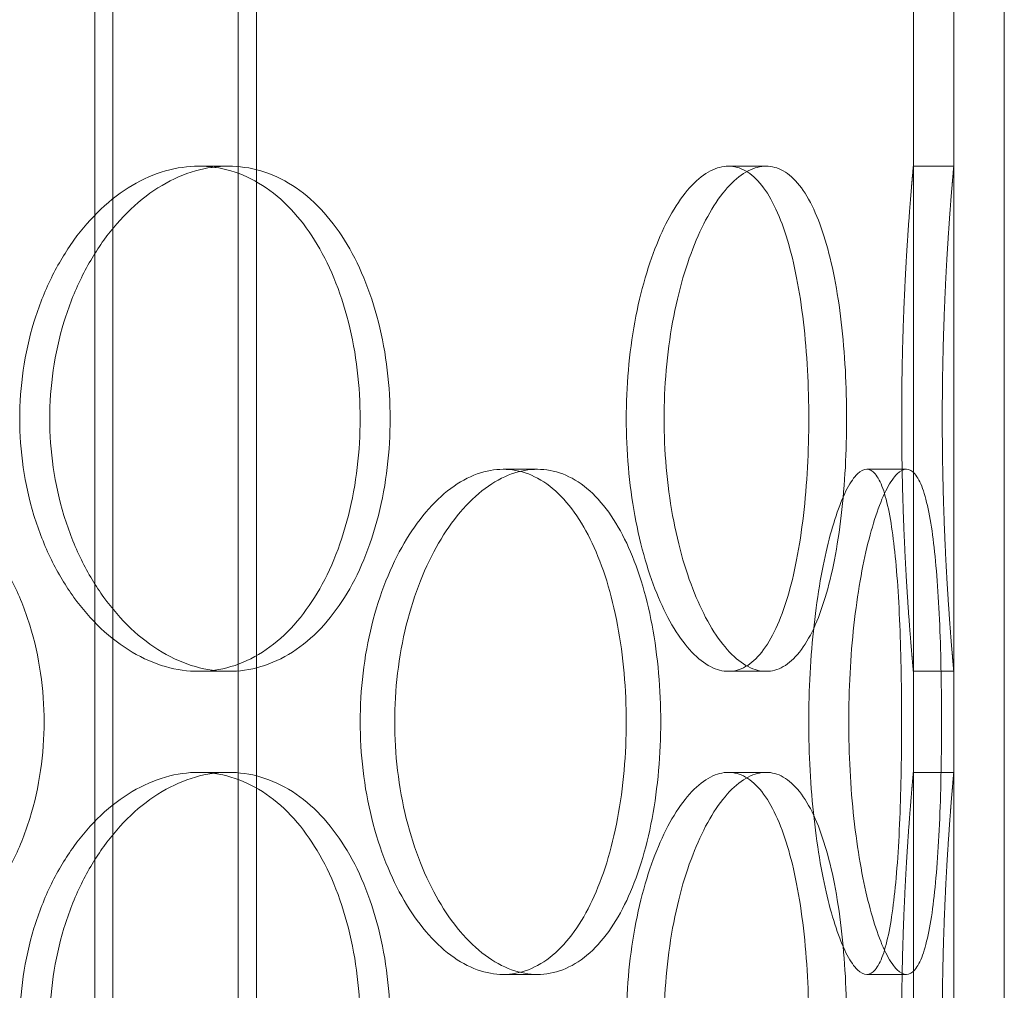
# Model space of a CAD drawing. Units: millimetres. Extents: x 47837 to 94576, y 200394 to 219357.
# Drawn here: x 56782 to 56879, y 215115 to 215211 of the extents above; entities that cross this region are included whole.
import ezdxf

# ---------------------------------------------------------------- set-up
doc = ezdxf.new("R2010")
doc.units = ezdxf.units.MM
doc.linetypes.add('DASHED', pattern=[0])
doc.layers.add('Skrytá (ISO)', color=1, linetype='DASHED', lineweight=18)

# ---------------------------------------------------------------- blocks, each defined once
blk = doc.blocks.new('ACO Oleopator G FST NS40_4000')
at = {"layer": 'Skrytá (ISO)', "ltscale": 13.13244438171387}
for p, q in [((314923.4234848116, 171165.5380299843), (314923.4234848116, 172455.5380299843)), ((314939.4234848116, 171165.5380299843), (314939.4234848116, 172455.5380299843))]:
    blk.add_line(p, q, dxfattribs=at)
at = {"layer": 'Skrytá (ISO)', "ltscale": 13.11208343505859}
for p, q in [((314925.2234848116, 171165.5380299843), (314925.2234848116, 172453.5380299843)), ((314937.6234848116, 171165.5380299843), (314937.6234848116, 172453.5380299843))]:
    blk.add_line(p, q, dxfattribs=at)
at = {"layer": 'Skrytá (ISO)', "ltscale": 13.18797302246094}
for p, q in [((315008.4234848116, 171181.5380299843), (315008.4234848116, 171931.5380299843)), ((315013.4234848116, 171181.5380299843), (315013.4234848116, 171931.5380299843))]:
    blk.add_line(p, q, dxfattribs=at)
at = {"layer": 'Skrytá (ISO)', "ltscale": 5.330471515655518}
for p, q in [((315004.4234848116, 171761.5380299843), (315004.4234848116, 171831.5380299843)), ((315008.4234848116, 171761.5380299843), (315008.4234848116, 171831.5380299843))]:
    blk.add_line(p, q, dxfattribs=at)
at = {"layer": 'Skrytá (ISO)', "ltscale": 0.3045040965080261}
for p, q in [((314933.6949013784, 171761.5380299843), (314936.6509370473, 171761.5380299843)), ((314986.1234589802, 171761.5380299843), (314989.8533478978, 171761.5380299843)), ((315004.4234848116, 171761.5380299843), (315008.4234848116, 171761.5380299843)), ((314967.2331971372, 171731.5380299843), (314963.8323285943, 171731.5380299843)), ((315003.7410872247, 171731.5380299843), (314999.8091948259, 171731.5380299843)), ((314933.6949013784, 171711.5380299843), (314936.6509370473, 171711.5380299843)), ((314986.1234589802, 171711.5380299843), (314989.8533478978, 171711.5380299843)), ((315004.4234848116, 171711.5380299843), (315008.4234848116, 171711.5380299843)), ((314933.6949013784, 171701.5380299843), (314936.6509370473, 171701.5380299843)), ((314986.1234589802, 171701.5380299843), (314989.8533478978, 171701.5380299843)), ((315004.4234848116, 171701.5380299843), (315008.4234848116, 171701.5380299843)), ((314967.2331971372, 171681.5380299843), (314963.8323285943, 171681.5380299843)), ((315003.7410872247, 171681.5380299843), (314999.8091948259, 171681.5380299843))]:
    blk.add_line(p, q, dxfattribs=at)
at = {"layer": 'Skrytá (ISO)', "ltscale": 0.7614102363586426}
for p, q in [((315004.4234848116, 171701.5380299843), (315004.4234848116, 171711.5380299843)), ((315008.4234848116, 171701.5380299843), (315008.4234848116, 171711.5380299843))]:
    blk.add_line(p, q, dxfattribs=at)
at = {"layer": 'Skrytá (ISO)', "ltscale": 5.983913898468018}
for points in [[(315004.4234848116, 171761.5380299843), (315004.4234848116, 171761.5380299842), (315004.4094710914, 171761.3876606211), (315004.3521487163, 171760.7545596267), (315004.3088769806, 171760.2719665031), (315004.2000663927, 171758.996017076), (315004.1345391776, 171758.2016450935), (315003.993843793, 171756.3662024403), (315003.918818396, 171755.3250152028), (315003.773785218, 171753.1063810943), (315003.6986975729, 171751.8529995435), (315003.5577752658, 171749.1234397361), (315003.492084957, 171747.6473325217), (315003.3829452941, 171744.5678566219), (315003.3395102476, 171742.9620184264), (315003.2819605431, 171739.7323631575), (315003.2678844199, 171738.1085182463), (315003.2678844199, 171734.9675417223), (315003.2819605431, 171733.3436968111), (315003.3395102476, 171730.1140415422), (315003.3829452941, 171728.5082033466), (315003.492084957, 171725.4287274469), (315003.5577752658, 171723.9526202325), (315003.6986975729, 171721.223060425), (315003.773785218, 171719.9696788743), (315003.918818396, 171717.7510447658), (315003.993843793, 171716.7098575282), (315004.1345391776, 171714.8744148751), (315004.2000663927, 171714.0800428926), (315004.3088769806, 171712.8040934654), (315004.3521487163, 171712.3215003418), (315004.4094710914, 171711.6883993473), (315004.4234848116, 171711.5380299843), (315004.4234848116, 171711.5380299843)], [(315004.4234848116, 171701.5380299843), (315004.4234848116, 171701.5380299842), (315004.4094710914, 171701.3876606211), (315004.3521487163, 171700.7545596267), (315004.3088769806, 171700.2719665031), (315004.2000663927, 171698.996017076), (315004.1345391776, 171698.2016450935), (315003.993843793, 171696.3662024403), (315003.918818396, 171695.3250152028), (315003.773785218, 171693.1063810943), (315003.6986975729, 171691.8529995435), (315003.5577752658, 171689.1234397361), (315003.492084957, 171687.6473325217), (315003.3829452941, 171684.5678566219), (315003.3395102476, 171682.9620184264), (315003.2819605431, 171679.7323631575), (315003.2678844199, 171678.1085182463), (315003.2678844199, 171674.9675417223), (315003.2819605431, 171673.3436968111), (315003.3395102476, 171670.1140415422), (315003.3829452941, 171668.5082033466), (315003.492084957, 171665.4287274469), (315003.5577752658, 171663.9526202325), (315003.6986975729, 171661.223060425), (315003.773785218, 171659.9696788743), (315003.918818396, 171657.7510447658), (315003.993843793, 171656.7098575282), (315004.1345391776, 171654.8744148751), (315004.2000663927, 171654.0800428926), (315004.3088769806, 171652.8040934654), (315004.3521487163, 171652.3215003418), (315004.4094710914, 171651.6883993473), (315004.4234848116, 171651.5380299843), (315004.4234848116, 171651.5380299843)]]:
    blk.add_open_spline(points, degree=3, knots=[3.769167189473579, 3.769167189473579, 3.769167189682316, 3.769167189682316, 4.240312508248843, 4.240312508248843, 4.711457827024106, 4.711457827024106, 5.182603145799369, 5.182603145799369, 5.653748464574633, 5.653748464574633, 6.124894943167765, 6.124894943167765, 6.596041421760896, 6.596041421760896, 7.067187900354027, 7.067187900354027, 7.538334378947159, 7.538334378947159, 8.00948085754029, 8.00948085754029, 8.480627336133422, 8.480627336133422, 8.951773814726554, 8.951773814726554, 9.422920293319685, 9.422920293319685, 9.894065612094948, 9.894065612094948, 10.36521093087021, 10.36521093087021, 10.83635624964548, 10.83635624964548, 11.30750156842074, 11.30750156842074, 11.30750156842661, 11.30750156842661], dxfattribs=at)
at = {"layer": 'Skrytá (ISO)', "ltscale": 5.983820915222168}
for points, knots in [([(315008.4234848116, 171711.5380299843), (315008.4234848116, 171711.5380299844), (315008.4096753826, 171711.6883940274), (315008.3531881677, 171712.3214821317), (315008.310546765, 171712.804067779), (315008.2033213519, 171714.0800091221), (315008.1387488456, 171714.8743805026), (315008.0001043406, 171716.7098327001), (315007.9261730678, 171717.7510300218), (315007.7832563921, 171719.9696934622), (315007.7092655589, 171721.2230908662), (315007.5704039244, 171723.9526774225), (315007.5056753621, 171725.4287953635), (315007.3981350802, 171728.5082790361), (315007.3553374199, 171730.1141137877), (315007.2986326975, 171733.3437451815), (315007.2847635642, 171734.967569622), (315007.2847635642, 171738.1084903466), (315007.2986326975, 171739.732314787), (315007.3553374199, 171742.9619461809), (315007.3981350802, 171744.5677809325), (315007.5056753621, 171747.6472646051), (315007.5704039244, 171749.123382546), (315007.7092655589, 171751.8529691023), (315007.7832563921, 171753.1063665063), (315007.9261730678, 171755.3250299468), (315008.0001043406, 171756.3662272685), (315008.1387488456, 171758.2016794659), (315008.2033213519, 171758.9960508465), (315008.310546765, 171760.2719921896), (315008.3531881677, 171760.7545778369), (315008.4096753826, 171761.3876659413), (315008.4234848116, 171761.5380299843), (315008.4234848116, 171761.5380299843)], [3.76910049536896, 3.76910049536896, 3.769100495578456, 3.769100495578456, 4.240237510528122, 4.240237510528122, 4.711374525687283, 4.711374525687283, 5.182511540846445, 5.182511540846445, 5.653648556005606, 5.653648556005606, 6.124786664688685, 6.124786664688685, 6.595924773371763, 6.595924773371763, 7.067062882054842, 7.067062882054842, 7.53820099073792, 7.53820099073792, 8.009339099420998, 8.009339099420998, 8.480477208104077, 8.480477208104077, 8.951615316787155, 8.951615316787155, 9.422753425470232, 9.422753425470232, 9.893890440629391, 9.893890440629391, 10.36502745578855, 10.36502745578855, 10.83616447094771, 10.83616447094771, 11.30730148610688, 11.30730148610688, 11.30730148611275, 11.30730148611275]), ([(314899.1480098159, 171731.5380299843), (314900.4012613309, 171731.5380299843), (314901.6887780797, 171731.3876659413), (314904.2320387749, 171730.7545778369), (314905.487826806, 171730.2719921896), (314907.8806930931, 171728.9960508465), (314909.0197485936, 171728.2016794659), (314911.1144543324, 171726.3662272685), (314912.0701325607, 171725.3250299468), (314913.7545376688, 171723.1063665063), (314914.5408418506, 171721.8529691023), (314915.9218805592, 171719.123382546), (314916.5167938989, 171717.6472646051), (314917.4702083664, 171714.5677809325), (314917.8295285981, 171712.9619461809), (314918.3005720338, 171709.732314787), (314918.412207633, 171708.1084903466), (314918.412207633, 171704.967569622), (314918.3005720338, 171703.3437451815), (314917.8295285981, 171700.1141137877), (314917.4702083664, 171698.5082790361), (314916.5167938989, 171695.4287953635), (314915.9218805592, 171693.9526774225), (314914.5408418506, 171691.2230908662), (314913.7545376688, 171689.9696934622), (314912.0701325607, 171687.7510300218), (314911.1144543324, 171686.7098327001), (314909.0197485936, 171684.8743805026), (314907.8806930931, 171684.0800091221), (314905.487826806, 171682.804067779), (314904.2320387749, 171682.3214821317), (314901.6887780797, 171681.6883940273), (314900.4012613309, 171681.5380299843), (314899.1480098159, 171681.5380299843)], [3.769100495368962, 3.769100495368962, 3.769100495368962, 3.769100495368962, 4.240237510528123, 4.240237510528123, 4.711374525687285, 4.711374525687285, 5.182511540846447, 5.182511540846447, 5.653648556005608, 5.653648556005608, 6.124786664688686, 6.124786664688686, 6.595924773371763, 6.595924773371763, 7.067062882054842, 7.067062882054842, 7.538200990737919, 7.538200990737919, 8.009339099420997, 8.009339099420997, 8.480477208104075, 8.480477208104075, 8.951615316787151, 8.951615316787151, 9.42275342547023, 9.42275342547023, 9.893890440629391, 9.893890440629391, 10.36502745578855, 10.36502745578855, 10.83616447094771, 10.83616447094771, 11.30730148610688, 11.30730148610688, 11.30730148610688, 11.30730148610688]), ([(314967.2331971372, 171681.5380299843), (314966.4064582109, 171681.5380299843), (314965.5398845035, 171681.6883940273), (314963.7916760297, 171682.3214821317), (314962.9100575793, 171682.804067779), (314961.1977514578, 171684.0800091221), (314960.3657738018, 171684.8743805026), (314958.8109533013, 171686.7098327001), (314958.0882675848, 171687.7510300218), (314956.7987815845, 171689.9696934622), (314956.1877534064, 171691.2230908662), (314955.1034504114, 171693.9526774225), (314954.6302351162, 171695.4287953635), (314953.8671067607, 171698.5082790361), (314953.5766709007, 171700.1141137877), (314953.1951813359, 171703.3437451815), (314953.1042327479, 171704.967569622), (314953.1042327479, 171706.5380299843), (314953.1042327479, 171708.1084903466), (314953.1951813359, 171709.732314787), (314953.5766709007, 171712.9619461809), (314953.8671067607, 171714.5677809325), (314954.6302351162, 171717.6472646051), (314955.1034504114, 171719.123382546), (314956.1877534064, 171721.8529691023), (314956.7987815845, 171723.1063665063), (314958.0882675848, 171725.3250299468), (314958.8109533013, 171726.3662272685), (314960.3657738018, 171728.2016794659), (314961.1977514578, 171728.9960508465), (314962.9100575793, 171730.2719921896), (314963.7916760297, 171730.7545778369), (314965.5398845035, 171731.3876659413), (314966.4064582109, 171731.5380299843), (314967.2331971372, 171731.5380299843)], [11.30730148610688, 11.30730148610688, 11.30730148610688, 11.30730148610688, 11.77843850126605, 11.77843850126605, 12.24957551642521, 12.24957551642521, 12.72071253158437, 12.72071253158437, 13.19184954674353, 13.19184954674353, 13.66298765542661, 13.66298765542661, 14.13412576410969, 14.13412576410969, 14.60526387279277, 14.60526387279277, 15.07640198147585, 15.07640198147585, 15.07640198147585, 15.54754009015893, 15.54754009015893, 16.018678198842, 16.018678198842, 16.48981630752508, 16.48981630752508, 16.96095441620816, 16.96095441620816, 17.43209143136732, 17.43209143136732, 17.90322844652648, 17.90322844652648, 18.37436546168565, 18.37436546168565, 18.84550247684481, 18.84550247684481, 18.84550247684481, 18.84550247684481]), ([(314967.2331971372, 171731.5380299843), (314968.0599360636, 171731.5380299843), (314968.9030277447, 171731.3876659413), (314970.5551834223, 171730.7545778369), (314971.3642929702, 171730.2719921896), (314972.8942693245, 171728.9960508465), (314973.6164456778, 171728.2016794659), (314974.9355103103, 171726.3662272685), (314975.5324807569, 171725.3250299468), (314976.5789463439, 171723.1063665063), (314977.0641579734, 171721.8529691023), (314977.9123358862, 171719.123382546), (314978.2754845158, 171717.6472646051), (314978.8557476902, 171714.5677809325), (314979.073408942, 171712.9619461809), (314979.3584758535, 171709.732314787), (314979.4258408918, 171708.1084903466), (314979.4258408918, 171704.967569622), (314979.3584758535, 171703.3437451815), (314979.073408942, 171700.1141137877), (314978.8557476902, 171698.5082790361), (314978.2754845158, 171695.4287953635), (314977.9123358862, 171693.9526774225), (314977.0641579734, 171691.2230908662), (314976.5789463439, 171689.9696934622), (314975.5324807569, 171687.7510300218), (314974.9355103103, 171686.7098327001), (314973.6164456778, 171684.8743805026), (314972.8942693245, 171684.0800091221), (314971.3642929702, 171682.804067779), (314970.5551834223, 171682.3214821317), (314968.9030277447, 171681.6883940273), (314968.0599360636, 171681.5380299843), (314967.2331971372, 171681.5380299843)], [3.769100495368964, 3.769100495368964, 3.769100495368964, 3.769100495368964, 4.240237510528127, 4.240237510528127, 4.711374525687289, 4.711374525687289, 5.18251154084645, 5.18251154084645, 5.653648556005612, 5.653648556005612, 6.12478666468869, 6.12478666468869, 6.595924773371768, 6.595924773371768, 7.067062882054845, 7.067062882054845, 7.538200990737923, 7.538200990737923, 8.009339099421002, 8.009339099421002, 8.480477208104078, 8.480477208104078, 8.951615316787155, 8.951615316787155, 9.422753425470233, 9.422753425470233, 9.893890440629395, 9.893890440629395, 10.36502745578856, 10.36502745578856, 10.83616447094772, 10.83616447094772, 11.30730148610688, 11.30730148610688, 11.30730148610688, 11.30730148610688]), ([(315003.7410872247, 171681.5380299843), (315003.4525165602, 171681.5380299843), (315003.1405655556, 171681.6883940273), (315002.4915968492, 171682.3214821317), (315002.1546098089, 171682.804067779), (315001.4833557784, 171684.0800091221), (315001.1486464173, 171684.8743805026), (315000.5108022412, 171686.7098327001), (315000.2078188382, 171687.7510300218), (314999.6596572532, 171689.9696934622), (314999.3956066978, 171691.2230908662), (314998.9218462054, 171693.9526774225), (314998.7122546497, 171695.4287953635), (314998.3720921167, 171698.5082790361), (314998.2413483054, 171700.1141137877), (314998.0692793507, 171703.3437451815), (314998.028016925, 171704.967569622), (314998.028016925, 171706.5380299843), (314998.028016925, 171708.1084903466), (314998.0692793507, 171709.732314787), (314998.2413483054, 171712.9619461809), (314998.3720921167, 171714.5677809325), (314998.7122546497, 171717.6472646051), (314998.9218462054, 171719.123382546), (314999.3956066978, 171721.8529691023), (314999.6596572532, 171723.1063665063), (315000.2078188382, 171725.3250299468), (315000.5108022412, 171726.3662272685), (315001.1486464173, 171728.2016794659), (315001.4833557784, 171728.9960508465), (315002.1546098089, 171730.2719921896), (315002.4915968492, 171730.7545778369), (315003.1405655556, 171731.3876659413), (315003.4525165602, 171731.5380299843), (315003.7410872247, 171731.5380299843)], [11.30730148610688, 11.30730148610688, 11.30730148610688, 11.30730148610688, 11.77843850126605, 11.77843850126605, 12.24957551642521, 12.24957551642521, 12.72071253158437, 12.72071253158437, 13.19184954674353, 13.19184954674353, 13.66298765542661, 13.66298765542661, 14.13412576410969, 14.13412576410969, 14.60526387279277, 14.60526387279277, 15.07640198147585, 15.07640198147585, 15.07640198147585, 15.54754009015892, 15.54754009015892, 16.018678198842, 16.018678198842, 16.48981630752508, 16.48981630752508, 16.96095441620816, 16.96095441620816, 17.43209143136732, 17.43209143136732, 17.90322844652648, 17.90322844652648, 18.37436546168565, 18.37436546168565, 18.84550247684481, 18.84550247684481, 18.84550247684481, 18.84550247684481]), ([(315003.7410872247, 171731.5380299843), (315004.0296578892, 171731.5380299843), (315004.3144602993, 171731.3876659413), (315004.8523781802, 171730.7545778369), (315005.105534517, 171730.2719921896), (315005.565989154, 171728.9960508465), (315005.7737524417, 171728.2016794659), (315006.1390289802, 171726.3662272685), (315006.2966674784, 171725.3250299468), (315006.5638625681, 171723.1063665063), (315006.682451126, 171721.8529691023), (315006.8832171161, 171719.123382546), (315006.9655558007, 171717.6472646051), (315007.0942999251, 171714.5677809325), (315007.1409058389, 171712.9619461809), (315007.2014963601, 171709.732314787), (315007.2154928158, 171708.1084903466), (315007.2154928158, 171704.967569622), (315007.2014963601, 171703.3437451815), (315007.1409058389, 171700.1141137877), (315007.0942999251, 171698.5082790361), (315006.9655558007, 171695.4287953635), (315006.8832171161, 171693.9526774225), (315006.682451126, 171691.2230908662), (315006.5638625681, 171689.9696934622), (315006.2966674784, 171687.7510300218), (315006.1390289802, 171686.7098327001), (315005.7737524417, 171684.8743805026), (315005.565989154, 171684.0800091221), (315005.105534517, 171682.804067779), (315004.8523781802, 171682.3214821317), (315004.3144602993, 171681.6883940273), (315004.0296578892, 171681.5380299843), (315003.7410872247, 171681.5380299843)], [3.769100495368961, 3.769100495368961, 3.769100495368961, 3.769100495368961, 4.240237510528123, 4.240237510528123, 4.711374525687285, 4.711374525687285, 5.182511540846447, 5.182511540846447, 5.653648556005609, 5.653648556005609, 6.124786664688687, 6.124786664688687, 6.595924773371765, 6.595924773371765, 7.067062882054843, 7.067062882054843, 7.538200990737922, 7.538200990737922, 8.009339099420998, 8.009339099420998, 8.480477208104077, 8.480477208104077, 8.951615316787155, 8.951615316787155, 9.422753425470233, 9.422753425470233, 9.893890440629395, 9.893890440629395, 10.36502745578856, 10.36502745578856, 10.83616447094772, 10.83616447094772, 11.30730148610688, 11.30730148610688, 11.30730148610688, 11.30730148610688]), ([(315008.4234848116, 171651.5380299843), (315008.4234848116, 171651.5380299844), (315008.4096753826, 171651.6883940274), (315008.3531881677, 171652.3214821317), (315008.310546765, 171652.804067779), (315008.2033213519, 171654.0800091221), (315008.1387488456, 171654.8743805026), (315008.0001043406, 171656.7098327001), (315007.9261730678, 171657.7510300218), (315007.7832563921, 171659.9696934622), (315007.7092655589, 171661.2230908662), (315007.5704039244, 171663.9526774225), (315007.5056753621, 171665.4287953635), (315007.3981350802, 171668.5082790361), (315007.3553374199, 171670.1141137877), (315007.2986326975, 171673.3437451815), (315007.2847635642, 171674.967569622), (315007.2847635642, 171678.1084903466), (315007.2986326975, 171679.732314787), (315007.3553374199, 171682.9619461809), (315007.3981350802, 171684.5677809325), (315007.5056753621, 171687.6472646051), (315007.5704039244, 171689.123382546), (315007.7092655589, 171691.8529691023), (315007.7832563921, 171693.1063665063), (315007.9261730678, 171695.3250299468), (315008.0001043406, 171696.3662272685), (315008.1387488456, 171698.2016794659), (315008.2033213519, 171698.9960508465), (315008.310546765, 171700.2719921896), (315008.3531881677, 171700.7545778369), (315008.4096753826, 171701.3876659413), (315008.4234848116, 171701.5380299843), (315008.4234848116, 171701.5380299843)], [3.76910049536896, 3.76910049536896, 3.769100495578457, 3.769100495578457, 4.240237510528122, 4.240237510528122, 4.711374525687283, 4.711374525687283, 5.182511540846445, 5.182511540846445, 5.653648556005606, 5.653648556005606, 6.124786664688685, 6.124786664688685, 6.595924773371763, 6.595924773371763, 7.067062882054842, 7.067062882054842, 7.53820099073792, 7.53820099073792, 8.009339099420998, 8.009339099420998, 8.480477208104077, 8.480477208104077, 8.951615316787155, 8.951615316787155, 9.422753425470233, 9.422753425470233, 9.893890440629395, 9.893890440629395, 10.36502745578856, 10.36502745578856, 10.83616447094772, 10.83616447094772, 11.30730148610688, 11.30730148610688, 11.30730148611275, 11.30730148611275])]:
    blk.add_open_spline(points, degree=3, knots=knots, dxfattribs=at)
at = {"layer": 'Skrytá (ISO)', "ltscale": 15.19939517974854}
for points, knots in [([(314949.6832934754, 171736.5380299843), (314949.6832934754, 171738.1085182463), (314949.5923922031, 171739.7323631575), (314949.2084041614, 171742.9620184264), (314948.9153822321, 171744.5678566219), (314948.1364369245, 171747.6473325217), (314947.6498186302, 171749.1234397361), (314946.5174325886, 171751.8529995435), (314945.8714795239, 171753.1063810943), (314944.483976202, 171755.3250152028), (314943.6950237968, 171756.3662024403), (314941.9601058303, 171758.2016450935), (314941.0140826099, 171758.996017076), (314939.0198624078, 171760.2719665031), (314937.969993137, 171760.7545596267), (314935.8365498781, 171761.3876606213), (314934.7529298743, 171761.5380299843), (314932.6368728824, 171761.5380299843), (314931.5325403503, 171761.3876606213), (314929.3143735987, 171760.7545596267), (314928.2005479308, 171760.2719665031), (314926.0455037393, 171758.996017076), (314925.0026301263, 171758.2016450935), (314923.059761872, 171756.3662024403), (314922.1599205921, 171755.3250152028), (314920.5580556465, 171753.1063810943), (314919.8011217032, 171751.8529995435), (314918.4604499785, 171749.1234397361), (314917.8767402362, 171747.6473325217), (314916.9364845605, 171744.5678566219), (314916.5792648577, 171742.9620184264), (314916.1102173264, 171739.7323631575), (314915.9985112931, 171738.1085182463), (314915.9985112931, 171734.9675417223), (314916.1102173264, 171733.3436968111), (314916.5792648577, 171730.1140415422), (314916.9364845605, 171728.5082033466), (314917.8767402362, 171725.4287274469), (314918.4604499785, 171723.9526202325), (314919.8011217032, 171721.223060425), (314920.5580556465, 171719.9696788743), (314922.1599205921, 171717.7510447658), (314923.059761872, 171716.7098575282), (314925.0026301263, 171714.8744148751), (314926.0455037393, 171714.0800428926), (314928.2005479308, 171712.8040934654), (314929.3143735987, 171712.3215003418), (314931.5325403503, 171711.6883993473), (314932.6368728824, 171711.5380299843), (314934.7529298743, 171711.5380299843), (314935.8365498781, 171711.6883993473), (314937.969993137, 171712.3215003418), (314939.0198624078, 171712.8040934654), (314941.0140826099, 171714.0800428926), (314941.9601058303, 171714.8744148751), (314943.6950237968, 171716.7098575282), (314944.483976202, 171717.7510447658), (314945.8714795239, 171719.9696788743), (314946.5174325886, 171721.223060425), (314947.6498186302, 171723.9526202325), (314948.1364369245, 171725.4287274469), (314948.9153822321, 171728.5082033466), (314949.2084041614, 171730.1140415422), (314949.5923922031, 171733.3436968111), (314949.6832934754, 171734.9675417223), (314949.6832934754, 171736.5380299843)], [0, 0, 0, 0, 0.4711464785931314, 0.4711464785931314, 0.9422929571862628, 0.9422929571862628, 1.413439435779394, 1.413439435779394, 1.884585914372526, 1.884585914372526, 2.355731233147789, 2.355731233147789, 2.826876551923053, 2.826876551923053, 3.298021870698316, 3.298021870698316, 3.769167189473579, 3.769167189473579, 4.240312508248842, 4.240312508248842, 4.711457827024105, 4.711457827024105, 5.182603145799368, 5.182603145799368, 5.653748464574631, 5.653748464574631, 6.124894943167763, 6.124894943167763, 6.596041421760894, 6.596041421760894, 7.067187900354027, 7.067187900354027, 7.538334378947158, 7.538334378947158, 8.00948085754029, 8.00948085754029, 8.480627336133422, 8.480627336133422, 8.951773814726554, 8.951773814726554, 9.422920293319685, 9.422920293319685, 9.894065612094948, 9.894065612094948, 10.36521093087021, 10.36521093087021, 10.83635624964547, 10.83635624964547, 11.30750156842074, 11.30750156842074, 11.778646887196, 11.778646887196, 12.24979220597126, 12.24979220597126, 12.72093752474653, 12.72093752474653, 13.19208284352179, 13.19208284352179, 13.66322932211492, 13.66322932211492, 14.13437580070805, 14.13437580070805, 14.60552227930118, 14.60552227930118, 15.07666875789432, 15.07666875789432, 15.07666875789432, 15.07666875789432]), ([(314994.0769353614, 171736.5380299843), (314994.0769353614, 171738.1085182463), (314994.0357410251, 171739.7323631575), (314993.8607018514, 171742.9620184264), (314993.7268711189, 171744.5678566219), (314993.3677153052, 171747.6473325217), (314993.1420099318, 171749.1234397361), (314992.6103781559, 171751.8529995435), (314992.3042749811, 171753.1063810943), (314991.63805131, 171755.3250152028), (314991.2552372241, 171756.3662024403), (314990.4004007305, 171758.2016450935), (314989.9282708496, 171758.996017076), (314988.9172972491, 171760.2719665031), (314988.3775505932, 171760.7545596267), (314987.2643158939, 171761.3876606213), (314986.6907833801, 171761.5380299843), (314985.5561345803, 171761.5380299843), (314984.9564672566, 171761.3876606213), (314983.7363295115, 171760.7545596267), (314983.1158834719, 171760.2719665031), (314981.9019841685, 171758.996017076), (314981.3076496708, 171758.2016450935), (314980.1904240993, 171756.3662024403), (314979.6676918151, 171755.3250152028), (314978.7309893222, 171753.1063810943), (314978.2848518598, 171751.8529995435), (314977.4904078083, 171749.1234397361), (314977.1421936574, 171747.6473325217), (314976.5794984341, 171744.5678566219), (314976.3646637524, 171742.9620184264), (314976.0822975761, 171739.7323631575), (314976.014852052, 171738.1085182463), (314976.014852052, 171734.9675417223), (314976.0822975761, 171733.3436968111), (314976.3646637524, 171730.1140415422), (314976.5794984341, 171728.5082033466), (314977.1421936574, 171725.4287274469), (314977.4904078083, 171723.9526202325), (314978.2848518598, 171721.223060425), (314978.7309893222, 171719.9696788743), (314979.6676918151, 171717.7510447658), (314980.1904240993, 171716.7098575282), (314981.3076496708, 171714.8744148751), (314981.9019841685, 171714.0800428926), (314983.1158834719, 171712.8040934654), (314983.7363295115, 171712.3215003418), (314984.9564672566, 171711.6883993473), (314985.5561345803, 171711.5380299843), (314986.6907833801, 171711.5380299843), (314987.2643158939, 171711.6883993473), (314988.3775505932, 171712.3215003418), (314988.9172972491, 171712.8040934654), (314989.9282708496, 171714.0800428926), (314990.4004007305, 171714.8744148751), (314991.2552372241, 171716.7098575282), (314991.63805131, 171717.7510447658), (314992.3042749811, 171719.9696788743), (314992.6103781559, 171721.223060425), (314993.1420099318, 171723.9526202325), (314993.3677153052, 171725.4287274469), (314993.7268711189, 171728.5082033466), (314993.8607018514, 171730.1140415422), (314994.0357410251, 171733.3436968111), (314994.0769353614, 171734.9675417223), (314994.0769353614, 171736.5380299843)], [0, 0, 0, 0, 0.4711464785931315, 0.4711464785931315, 0.9422929571862629, 0.9422929571862629, 1.413439435779394, 1.413439435779394, 1.884585914372526, 1.884585914372526, 2.355731233147789, 2.355731233147789, 2.826876551923053, 2.826876551923053, 3.298021870698316, 3.298021870698316, 3.769167189473579, 3.769167189473579, 4.240312508248843, 4.240312508248843, 4.711457827024106, 4.711457827024106, 5.182603145799369, 5.182603145799369, 5.653748464574633, 5.653748464574633, 6.124894943167765, 6.124894943167765, 6.596041421760896, 6.596041421760896, 7.067187900354027, 7.067187900354027, 7.538334378947159, 7.538334378947159, 8.00948085754029, 8.00948085754029, 8.480627336133422, 8.480627336133422, 8.951773814726554, 8.951773814726554, 9.422920293319685, 9.422920293319685, 9.894065612094948, 9.894065612094948, 10.36521093087021, 10.36521093087021, 10.83635624964547, 10.83635624964547, 11.30750156842074, 11.30750156842074, 11.778646887196, 11.778646887196, 12.24979220597126, 12.24979220597126, 12.72093752474653, 12.72093752474653, 13.19208284352179, 13.19208284352179, 13.66322932211492, 13.66322932211492, 14.13437580070805, 14.13437580070805, 14.60552227930119, 14.60552227930119, 15.07666875789432, 15.07666875789432, 15.07666875789432, 15.07666875789432]), ([(314949.6890132673, 171706.5380299843), (314949.6890132673, 171704.9675417223), (314949.7801406631, 171703.3436968111), (314950.1623554501, 171700.1140415422), (314950.4533371589, 171698.5082033466), (314951.217829544, 171695.4287274469), (314951.6918628077, 171693.9526202325), (314952.7779127601, 171691.223060425), (314953.3898681666, 171689.9696788743), (314954.6811382123, 171687.7510447658), (314955.4047457884, 171686.7098575282), (314956.9612959253, 171684.8744148751), (314957.794079707, 171684.0800428926), (314959.5077296004, 171682.8040934654), (314960.3898858405, 171682.3215003418), (314962.1388169648, 171681.6883993473), (314963.005575097, 171681.5380299843), (314964.6590820916, 171681.5380299843), (314965.5020108137, 171681.6883993473), (314967.1534690068, 171682.3215003418), (314967.9620445046, 171682.8040934654), (314969.4906691453, 171684.0800428926), (314970.2120282048, 171684.8744148751), (314971.5293350878, 171686.7098575282), (314972.1253669077, 171687.7510447658), (314973.1700175669, 171689.9696788743), (314973.6542913684, 171691.223060425), (314974.5007122002, 171693.9526202325), (314974.8630434115, 171695.4287274469), (314975.4419509735, 171698.5082033466), (314975.6590742407, 171700.1140415422), (314975.9434295376, 171703.3436968111), (314976.0106214113, 171704.9675417223), (314976.0106214113, 171708.1085182463), (314975.9434295376, 171709.7323631575), (314975.6590742407, 171712.9620184264), (314975.4419509735, 171714.5678566219), (314974.8630434115, 171717.6473325217), (314974.5007122002, 171719.1234397361), (314973.6542913684, 171721.8529995435), (314973.1700175669, 171723.1063810943), (314972.1253669077, 171725.3250152028), (314971.5293350878, 171726.3662024403), (314970.2120282048, 171728.2016450935), (314969.4906691453, 171728.996017076), (314967.9620445046, 171730.2719665031), (314967.1534690068, 171730.7545596267), (314965.5020108137, 171731.3876606213), (314964.6590820916, 171731.5380299843), (314963.005575097, 171731.5380299843), (314962.1388169648, 171731.3876606213), (314960.3898858405, 171730.7545596267), (314959.5077296004, 171730.2719665031), (314957.794079707, 171728.996017076), (314956.9612959253, 171728.2016450935), (314955.4047457884, 171726.3662024403), (314954.6811382123, 171725.3250152028), (314953.3898681666, 171723.1063810943), (314952.7779127601, 171721.8529995435), (314951.6918628077, 171719.1234397361), (314951.217829544, 171717.6473325217), (314950.4533371589, 171714.5678566219), (314950.1623554501, 171712.9620184264), (314949.7801406631, 171709.7323631575), (314949.6890132673, 171708.1085182463), (314949.6890132673, 171706.5380299843)], [0, 0, 0, 0, 0.4711464785931312, 0.4711464785931312, 0.9422929571862624, 0.9422929571862624, 1.413439435779394, 1.413439435779394, 1.884585914372525, 1.884585914372525, 2.355731233147789, 2.355731233147789, 2.826876551923053, 2.826876551923053, 3.298021870698316, 3.298021870698316, 3.76916718947358, 3.76916718947358, 4.240312508248844, 4.240312508248844, 4.711457827024108, 4.711457827024108, 5.182603145799372, 5.182603145799372, 5.653748464574636, 5.653748464574636, 6.124894943167767, 6.124894943167767, 6.596041421760898, 6.596041421760898, 7.067187900354029, 7.067187900354029, 7.538334378947161, 7.538334378947161, 8.009480857540293, 8.009480857540293, 8.480627336133423, 8.480627336133423, 8.951773814726556, 8.951773814726556, 9.422920293319688, 9.422920293319688, 9.894065612094952, 9.894065612094952, 10.36521093087022, 10.36521093087022, 10.83635624964548, 10.83635624964548, 11.30750156842074, 11.30750156842074, 11.77864688719601, 11.77864688719601, 12.24979220597127, 12.24979220597127, 12.72093752474654, 12.72093752474654, 13.1920828435218, 13.1920828435218, 13.66322932211493, 13.66322932211493, 14.13437580070806, 14.13437580070806, 14.60552227930119, 14.60552227930119, 15.07666875789432, 15.07666875789432, 15.07666875789432, 15.07666875789432]), ([(314994.0795327816, 171706.5380299843), (314994.0795327816, 171704.9675417223), (314994.1209996575, 171703.3436968111), (314994.2939015818, 171700.1140415422), (314994.425273299, 171698.5082033466), (314994.7670094495, 171695.4287274469), (314994.9775464722, 171693.9526202325), (314995.4533307836, 171691.223060425), (314995.7184576256, 171689.9696788743), (314996.2686942858, 171687.7510447658), (314996.5727502572, 171686.7098575282), (314997.2126054864, 171684.8744148751), (314997.5482513515, 171684.0800428926), (314998.2210621801, 171682.8040934654), (314998.5586694735, 171682.3215003418), (314999.2084635118, 171681.6883993473), (314999.5206190755, 171681.5380299843), (315000.0977705764, 171681.5380299843), (315000.3823759201, 171681.6883993473), (315000.919477253, 171682.3215003418), (315001.172014642, 171682.8040934654), (315001.6309097089, 171684.0800428926), (315001.8377325945, 171684.8744148751), (315002.2009882671, 171686.7098575282), (315002.3575483444, 171687.7510447658), (315002.6226575794, 171689.9696788743), (315002.740166151, 171691.223060425), (315002.9389047884, 171693.9526202325), (315003.0202981982, 171695.4287274469), (315003.1474716432, 171698.5082033466), (315003.1934523958, 171700.1140415422), (315003.2532146972, 171703.3436968111), (315003.2670086724, 171704.9675417223), (315003.2670086724, 171708.1085182463), (315003.2532146972, 171709.7323631575), (315003.1934523958, 171712.9620184264), (315003.1474716432, 171714.5678566219), (315003.0202981982, 171717.6473325217), (315002.9389047884, 171719.1234397361), (315002.740166151, 171721.8529995435), (315002.6226575794, 171723.1063810943), (315002.3575483444, 171725.3250152028), (315002.2009882671, 171726.3662024403), (315001.8377325945, 171728.2016450935), (315001.6309097089, 171728.996017076), (315001.172014642, 171730.2719665031), (315000.919477253, 171730.7545596267), (315000.3823759201, 171731.3876606213), (315000.0977705764, 171731.5380299843), (314999.5206190755, 171731.5380299843), (314999.2084635118, 171731.3876606213), (314998.5586694735, 171730.7545596267), (314998.2210621801, 171730.2719665031), (314997.5482513515, 171728.996017076), (314997.2126054864, 171728.2016450935), (314996.5727502572, 171726.3662024403), (314996.2686942858, 171725.3250152028), (314995.7184576256, 171723.1063810943), (314995.4533307836, 171721.8529995435), (314994.9775464722, 171719.1234397361), (314994.7670094495, 171717.6473325217), (314994.425273299, 171714.5678566219), (314994.2939015818, 171712.9620184264), (314994.1209996575, 171709.7323631575), (314994.0795327816, 171708.1085182463), (314994.0795327816, 171706.5380299843)], [0, 0, 0, 0, 0.4711464785931313, 0.4711464785931313, 0.9422929571862626, 0.9422929571862626, 1.413439435779394, 1.413439435779394, 1.884585914372525, 1.884585914372525, 2.355731233147789, 2.355731233147789, 2.826876551923053, 2.826876551923053, 3.298021870698317, 3.298021870698317, 3.769167189473581, 3.769167189473581, 4.240312508248844, 4.240312508248844, 4.711457827024107, 4.711457827024107, 5.182603145799371, 5.182603145799371, 5.653748464574634, 5.653748464574634, 6.124894943167766, 6.124894943167766, 6.596041421760897, 6.596041421760897, 7.067187900354028, 7.067187900354028, 7.53833437894716, 7.53833437894716, 8.009480857540291, 8.009480857540291, 8.480627336133423, 8.480627336133423, 8.951773814726554, 8.951773814726554, 9.422920293319686, 9.422920293319686, 9.894065612094948, 9.894065612094948, 10.36521093087021, 10.36521093087021, 10.83635624964548, 10.83635624964548, 11.30750156842074, 11.30750156842074, 11.778646887196, 11.778646887196, 12.24979220597127, 12.24979220597127, 12.72093752474654, 12.72093752474654, 13.1920828435218, 13.1920828435218, 13.66322932211493, 13.66322932211493, 14.13437580070806, 14.13437580070806, 14.60552227930119, 14.60552227930119, 15.07666875789432, 15.07666875789432, 15.07666875789432, 15.07666875789432]), ([(314949.6832934754, 171676.5380299843), (314949.6832934754, 171678.1085182463), (314949.5923922031, 171679.7323631575), (314949.2084041614, 171682.9620184264), (314948.9153822321, 171684.5678566219), (314948.1364369245, 171687.6473325217), (314947.6498186302, 171689.1234397361), (314946.5174325886, 171691.8529995435), (314945.8714795239, 171693.1063810943), (314944.483976202, 171695.3250152028), (314943.6950237968, 171696.3662024403), (314941.9601058303, 171698.2016450935), (314941.0140826099, 171698.996017076), (314939.0198624078, 171700.2719665031), (314937.969993137, 171700.7545596267), (314935.8365498781, 171701.3876606213), (314934.7529298743, 171701.5380299843), (314932.6368728824, 171701.5380299843), (314931.5325403503, 171701.3876606213), (314929.3143735987, 171700.7545596267), (314928.2005479308, 171700.2719665031), (314926.0455037393, 171698.996017076), (314925.0026301263, 171698.2016450935), (314923.059761872, 171696.3662024403), (314922.1599205921, 171695.3250152028), (314920.5580556465, 171693.1063810943), (314919.8011217032, 171691.8529995435), (314918.4604499785, 171689.1234397361), (314917.8767402362, 171687.6473325217), (314916.9364845605, 171684.5678566219), (314916.5792648577, 171682.9620184264), (314916.1102173264, 171679.7323631575), (314915.9985112931, 171678.1085182463), (314915.9985112931, 171674.9675417223), (314916.1102173264, 171673.3436968111), (314916.5792648577, 171670.1140415422), (314916.9364845605, 171668.5082033466), (314917.8767402362, 171665.4287274469), (314918.4604499785, 171663.9526202325), (314919.8011217032, 171661.223060425), (314920.5580556465, 171659.9696788743), (314922.1599205921, 171657.7510447658), (314923.059761872, 171656.7098575282), (314925.0026301263, 171654.8744148751), (314926.0455037393, 171654.0800428926), (314928.2005479308, 171652.8040934654), (314929.3143735987, 171652.3215003418), (314931.5325403503, 171651.6883993473), (314932.6368728824, 171651.5380299843), (314934.7529298743, 171651.5380299843), (314935.8365498781, 171651.6883993473), (314937.969993137, 171652.3215003418), (314939.0198624078, 171652.8040934654), (314941.0140826099, 171654.0800428926), (314941.9601058303, 171654.8744148751), (314943.6950237968, 171656.7098575282), (314944.483976202, 171657.7510447658), (314945.8714795239, 171659.9696788743), (314946.5174325886, 171661.223060425), (314947.6498186302, 171663.9526202325), (314948.1364369245, 171665.4287274469), (314948.9153822321, 171668.5082033466), (314949.2084041614, 171670.1140415422), (314949.5923922031, 171673.3436968111), (314949.6832934754, 171674.9675417223), (314949.6832934754, 171676.5380299843)], [0, 0, 0, 0, 0.4711464785931314, 0.4711464785931314, 0.9422929571862628, 0.9422929571862628, 1.413439435779394, 1.413439435779394, 1.884585914372526, 1.884585914372526, 2.355731233147789, 2.355731233147789, 2.826876551923053, 2.826876551923053, 3.298021870698316, 3.298021870698316, 3.769167189473579, 3.769167189473579, 4.240312508248842, 4.240312508248842, 4.711457827024105, 4.711457827024105, 5.182603145799368, 5.182603145799368, 5.653748464574631, 5.653748464574631, 6.124894943167763, 6.124894943167763, 6.596041421760894, 6.596041421760894, 7.067187900354027, 7.067187900354027, 7.538334378947158, 7.538334378947158, 8.00948085754029, 8.00948085754029, 8.480627336133422, 8.480627336133422, 8.951773814726554, 8.951773814726554, 9.422920293319685, 9.422920293319685, 9.894065612094948, 9.894065612094948, 10.36521093087021, 10.36521093087021, 10.83635624964547, 10.83635624964547, 11.30750156842074, 11.30750156842074, 11.778646887196, 11.778646887196, 12.24979220597126, 12.24979220597126, 12.72093752474653, 12.72093752474653, 13.19208284352179, 13.19208284352179, 13.66322932211492, 13.66322932211492, 14.13437580070805, 14.13437580070805, 14.60552227930118, 14.60552227930118, 15.07666875789432, 15.07666875789432, 15.07666875789432, 15.07666875789432]), ([(314994.0769353614, 171676.5380299843), (314994.0769353614, 171678.1085182463), (314994.0357410251, 171679.7323631575), (314993.8607018514, 171682.9620184264), (314993.7268711189, 171684.5678566219), (314993.3677153052, 171687.6473325217), (314993.1420099318, 171689.1234397361), (314992.6103781559, 171691.8529995435), (314992.3042749811, 171693.1063810943), (314991.63805131, 171695.3250152028), (314991.2552372241, 171696.3662024403), (314990.4004007305, 171698.2016450935), (314989.9282708496, 171698.996017076), (314988.9172972491, 171700.2719665031), (314988.3775505932, 171700.7545596267), (314987.2643158939, 171701.3876606213), (314986.6907833801, 171701.5380299843), (314985.5561345803, 171701.5380299843), (314984.9564672566, 171701.3876606213), (314983.7363295115, 171700.7545596267), (314983.1158834719, 171700.2719665031), (314981.9019841685, 171698.996017076), (314981.3076496708, 171698.2016450935), (314980.1904240993, 171696.3662024403), (314979.6676918151, 171695.3250152028), (314978.7309893222, 171693.1063810943), (314978.2848518598, 171691.8529995435), (314977.4904078083, 171689.1234397361), (314977.1421936574, 171687.6473325217), (314976.5794984341, 171684.5678566219), (314976.3646637524, 171682.9620184264), (314976.0822975761, 171679.7323631575), (314976.014852052, 171678.1085182463), (314976.014852052, 171674.9675417223), (314976.0822975761, 171673.3436968111), (314976.3646637524, 171670.1140415422), (314976.5794984341, 171668.5082033466), (314977.1421936574, 171665.4287274469), (314977.4904078083, 171663.9526202325), (314978.2848518598, 171661.223060425), (314978.7309893222, 171659.9696788743), (314979.6676918151, 171657.7510447658), (314980.1904240993, 171656.7098575282), (314981.3076496708, 171654.8744148751), (314981.9019841685, 171654.0800428926), (314983.1158834719, 171652.8040934654), (314983.7363295115, 171652.3215003418), (314984.9564672566, 171651.6883993473), (314985.5561345803, 171651.5380299843), (314986.6907833801, 171651.5380299843), (314987.2643158939, 171651.6883993473), (314988.3775505932, 171652.3215003418), (314988.9172972491, 171652.8040934654), (314989.9282708496, 171654.0800428926), (314990.4004007305, 171654.8744148751), (314991.2552372241, 171656.7098575282), (314991.63805131, 171657.7510447658), (314992.3042749811, 171659.9696788743), (314992.6103781559, 171661.223060425), (314993.1420099318, 171663.9526202325), (314993.3677153052, 171665.4287274469), (314993.7268711189, 171668.5082033466), (314993.8607018514, 171670.1140415422), (314994.0357410251, 171673.3436968111), (314994.0769353614, 171674.9675417223), (314994.0769353614, 171676.5380299843)], [0, 0, 0, 0, 0.4711464785931315, 0.4711464785931315, 0.9422929571862629, 0.9422929571862629, 1.413439435779394, 1.413439435779394, 1.884585914372526, 1.884585914372526, 2.355731233147789, 2.355731233147789, 2.826876551923053, 2.826876551923053, 3.298021870698316, 3.298021870698316, 3.769167189473579, 3.769167189473579, 4.240312508248843, 4.240312508248843, 4.711457827024106, 4.711457827024106, 5.182603145799369, 5.182603145799369, 5.653748464574633, 5.653748464574633, 6.124894943167765, 6.124894943167765, 6.596041421760896, 6.596041421760896, 7.067187900354027, 7.067187900354027, 7.538334378947159, 7.538334378947159, 8.00948085754029, 8.00948085754029, 8.480627336133422, 8.480627336133422, 8.951773814726554, 8.951773814726554, 9.422920293319685, 9.422920293319685, 9.894065612094948, 9.894065612094948, 10.36521093087021, 10.36521093087021, 10.83635624964547, 10.83635624964547, 11.30750156842074, 11.30750156842074, 11.778646887196, 11.778646887196, 12.24979220597126, 12.24979220597126, 12.72093752474653, 12.72093752474653, 13.19208284352179, 13.19208284352179, 13.66322932211492, 13.66322932211492, 14.13437580070805, 14.13437580070805, 14.60552227930119, 14.60552227930119, 15.07666875789432, 15.07666875789432, 15.07666875789432, 15.07666875789432])]:
    blk.add_open_spline(points, degree=3, knots=knots, dxfattribs=at)
at = {"layer": 'Skrytá (ISO)', "ltscale": 15.19915962219238}
for points, knots in [([(314952.6518029824, 171736.5380299843), (314952.6518029824, 171734.967569622), (314952.5607523536, 171733.3437451815), (314952.1761485697, 171730.1141137877), (314951.8826606382, 171728.5082790361), (314951.1025387598, 171725.4287953635), (314950.6152100784, 171723.9526774225), (314949.4812947036, 171721.2230908662), (314948.8345243027, 171719.9696934622), (314947.445437106, 171717.7510300218), (314946.6556654045, 171716.7098327001), (314944.919213831, 171714.8743805026), (314943.9724779262, 171714.0800091221), (314941.9770811841, 171712.804067779), (314940.9267484844, 171712.3214821317), (314938.7927041376, 171711.6883940273), (314937.7089468962, 171711.5380299843), (314935.5929271984, 171711.5380299843), (314934.4887593746, 171711.6883940273), (314932.2712259167, 171712.3214821317), (314931.1578684634, 171712.804067779), (314929.0039906484, 171714.0800091221), (314927.9618154276, 171714.8743805026), (314926.0204448031, 171716.7098327001), (314925.1214013619, 171717.7510300218), (314923.5210807697, 171719.9696934622), (314922.7649505977, 171721.2230908662), (314921.4257952508, 171723.9526774225), (314920.8427965998, 171725.4287953635), (314919.9037282668, 171728.5082790361), (314919.5469846301, 171730.1141137877), (314919.0785702552, 171733.3437451815), (314918.9670208, 171734.967569622), (314918.9670208, 171738.1084903466), (314919.0785702552, 171739.732314787), (314919.5469846301, 171742.9619461809), (314919.9037282668, 171744.5677809325), (314920.8427965998, 171747.6472646051), (314921.4257952508, 171749.123382546), (314922.7649505977, 171751.8529691023), (314923.5210807697, 171753.1063665063), (314925.1214013619, 171755.3250299468), (314926.0204448031, 171756.3662272685), (314927.9618154276, 171758.2016794659), (314929.0039906484, 171758.9960508465), (314931.1578684634, 171760.2719921896), (314932.2712259167, 171760.7545778369), (314934.4887593746, 171761.3876659413), (314935.5929271984, 171761.5380299843), (314937.7089468962, 171761.5380299843), (314938.7927041376, 171761.3876659413), (314940.9267484844, 171760.7545778369), (314941.9770811841, 171760.2719921896), (314943.9724779262, 171758.9960508465), (314944.919213831, 171758.2016794659), (314946.6556654045, 171756.3662272685), (314947.445437106, 171755.3250299468), (314948.8345243027, 171753.1063665063), (314949.4812947036, 171751.8529691023), (314950.6152100784, 171749.123382546), (314951.1025387598, 171747.6472646051), (314951.8826606382, 171744.5677809325), (314952.1761485697, 171742.9619461809), (314952.5607523536, 171739.732314787), (314952.6518029824, 171738.1084903466), (314952.6518029824, 171736.5380299843)], [0, 0, 0, 0, 0.4711381086830783, 0.4711381086830783, 0.9422762173661565, 0.9422762173661565, 1.413414326049235, 1.413414326049235, 1.884552434732313, 1.884552434732313, 2.355689449891475, 2.355689449891475, 2.826826465050637, 2.826826465050637, 3.297963480209799, 3.297963480209799, 3.769100495368961, 3.769100495368961, 4.240237510528123, 4.240237510528123, 4.711374525687285, 4.711374525687285, 5.182511540846447, 5.182511540846447, 5.653648556005608, 5.653648556005608, 6.124786664688687, 6.124786664688687, 6.595924773371765, 6.595924773371765, 7.067062882054843, 7.067062882054843, 7.538200990737922, 7.538200990737922, 8.009339099421, 8.009339099421, 8.480477208104078, 8.480477208104078, 8.951615316787157, 8.951615316787157, 9.422753425470235, 9.422753425470235, 9.893890440629395, 9.893890440629395, 10.36502745578856, 10.36502745578856, 10.83616447094772, 10.83616447094772, 11.30730148610688, 11.30730148610688, 11.77843850126604, 11.77843850126604, 12.2495755164252, 12.2495755164252, 12.72071253158436, 12.72071253158436, 13.19184954674353, 13.19184954674353, 13.6629876554266, 13.6629876554266, 14.13412576410968, 14.13412576410968, 14.60526387279276, 14.60526387279276, 15.07640198147584, 15.07640198147584, 15.07640198147584, 15.07640198147584]), ([(314997.8225636123, 171736.5380299843), (314997.8225636123, 171734.967569622), (314997.7811781999, 171733.3437451815), (314997.6053557726, 171730.1141137877), (314997.4709333934, 171728.5082790361), (314997.1102890893, 171725.4287953635), (314996.8836871028, 171723.9526774225), (314996.3501303334, 171721.2230908662), (314996.0430007753, 171719.9696934622), (314995.3747929286, 171717.7510300218), (314994.9909528494, 171716.7098327001), (314994.1341943219, 171714.8743805026), (314993.6611703698, 171714.0800091221), (314992.6487159129, 171712.804067779), (314992.1083827721, 171712.3214821317), (314990.9943779436, 171711.6883940273), (314990.420662299, 171711.5380299843), (314989.2860334966, 171711.5380299843), (314988.6865640339, 171711.6883940273), (314987.467213687, 171712.3214821317), (314986.8473566985, 171712.804067779), (314985.6349328017, 171714.0800091221), (314985.0414847116, 171714.8743805026), (314983.9261618826, 171716.7098327001), (314983.404444086, 171717.7510300218), (314982.4697045769, 171719.9696934622), (314982.0245862243, 171721.2230908662), (314981.2320602194, 171723.9526774225), (314980.8847430592, 171725.4287953635), (314980.3235421022, 171728.5082790361), (314980.1093044637, 171730.1141137877), (314979.8277308785, 171733.3437451815), (314979.7604803029, 171734.967569622), (314979.7604803029, 171738.1084903466), (314979.8277308785, 171739.732314787), (314980.1093044637, 171742.9619461809), (314980.3235421022, 171744.5677809325), (314980.8847430592, 171747.6472646051), (314981.2320602194, 171749.123382546), (314982.0245862243, 171751.8529691023), (314982.4697045769, 171753.1063665063), (314983.404444086, 171755.3250299468), (314983.9261618826, 171756.3662272685), (314985.0414847116, 171758.2016794659), (314985.6349328017, 171758.9960508465), (314986.8473566985, 171760.2719921896), (314987.467213687, 171760.7545778369), (314988.6865640339, 171761.3876659413), (314989.2860334966, 171761.5380299843), (314990.420662299, 171761.5380299843), (314990.9943779436, 171761.3876659413), (314992.1083827721, 171760.7545778369), (314992.6487159129, 171760.2719921896), (314993.6611703698, 171758.9960508465), (314994.1341943219, 171758.2016794659), (314994.9909528494, 171756.3662272685), (314995.3747929286, 171755.3250299468), (314996.0430007753, 171753.1063665063), (314996.3501303334, 171751.8529691023), (314996.8836871028, 171749.123382546), (314997.1102890893, 171747.6472646051), (314997.4709333934, 171744.5677809325), (314997.6053557726, 171742.9619461809), (314997.7811781999, 171739.732314787), (314997.8225636123, 171738.1084903466), (314997.8225636123, 171736.5380299843)], [0, 0, 0, 0, 0.4711381086830781, 0.4711381086830781, 0.9422762173661562, 0.9422762173661562, 1.413414326049234, 1.413414326049234, 1.884552434732312, 1.884552434732312, 2.355689449891474, 2.355689449891474, 2.826826465050636, 2.826826465050636, 3.297963480209798, 3.297963480209798, 3.76910049536896, 3.76910049536896, 4.240237510528122, 4.240237510528122, 4.711374525687283, 4.711374525687283, 5.182511540846445, 5.182511540846445, 5.653648556005606, 5.653648556005606, 6.124786664688685, 6.124786664688685, 6.595924773371763, 6.595924773371763, 7.067062882054842, 7.067062882054842, 7.53820099073792, 7.53820099073792, 8.009339099420998, 8.009339099420998, 8.480477208104077, 8.480477208104077, 8.951615316787155, 8.951615316787155, 9.422753425470232, 9.422753425470232, 9.893890440629393, 9.893890440629393, 10.36502745578855, 10.36502745578855, 10.83616447094772, 10.83616447094772, 11.30730148610688, 11.30730148610688, 11.77843850126604, 11.77843850126604, 12.2495755164252, 12.2495755164252, 12.72071253158436, 12.72071253158436, 13.19184954674353, 13.19184954674353, 13.6629876554266, 13.6629876554266, 14.13412576410968, 14.13412576410968, 14.60526387279276, 14.60526387279276, 15.07640198147584, 15.07640198147584, 15.07640198147584, 15.07640198147584]), ([(314952.6518029824, 171676.5380299843), (314952.6518029824, 171674.967569622), (314952.5607523536, 171673.3437451815), (314952.1761485697, 171670.1141137877), (314951.8826606382, 171668.5082790361), (314951.1025387598, 171665.4287953635), (314950.6152100784, 171663.9526774225), (314949.4812947036, 171661.2230908662), (314948.8345243027, 171659.9696934622), (314947.445437106, 171657.7510300218), (314946.6556654045, 171656.7098327001), (314944.919213831, 171654.8743805026), (314943.9724779262, 171654.0800091221), (314941.9770811841, 171652.804067779), (314940.9267484844, 171652.3214821317), (314938.7927041376, 171651.6883940273), (314937.7089468962, 171651.5380299843), (314935.5929271984, 171651.5380299843), (314934.4887593746, 171651.6883940273), (314932.2712259167, 171652.3214821317), (314931.1578684634, 171652.804067779), (314929.0039906484, 171654.0800091221), (314927.9618154276, 171654.8743805026), (314926.0204448031, 171656.7098327001), (314925.1214013619, 171657.7510300218), (314923.5210807697, 171659.9696934622), (314922.7649505977, 171661.2230908662), (314921.4257952508, 171663.9526774225), (314920.8427965998, 171665.4287953635), (314919.9037282668, 171668.5082790361), (314919.5469846301, 171670.1141137877), (314919.0785702552, 171673.3437451815), (314918.9670208, 171674.967569622), (314918.9670208, 171678.1084903466), (314919.0785702552, 171679.732314787), (314919.5469846301, 171682.9619461809), (314919.9037282668, 171684.5677809325), (314920.8427965998, 171687.6472646051), (314921.4257952508, 171689.123382546), (314922.7649505977, 171691.8529691023), (314923.5210807697, 171693.1063665063), (314925.1214013619, 171695.3250299468), (314926.0204448031, 171696.3662272685), (314927.9618154276, 171698.2016794659), (314929.0039906484, 171698.9960508465), (314931.1578684634, 171700.2719921896), (314932.2712259167, 171700.7545778369), (314934.4887593746, 171701.3876659413), (314935.5929271984, 171701.5380299843), (314937.7089468962, 171701.5380299843), (314938.7927041376, 171701.3876659413), (314940.9267484844, 171700.7545778369), (314941.9770811841, 171700.2719921896), (314943.9724779262, 171698.9960508465), (314944.919213831, 171698.2016794659), (314946.6556654045, 171696.3662272685), (314947.445437106, 171695.3250299468), (314948.8345243027, 171693.1063665063), (314949.4812947036, 171691.8529691023), (314950.6152100784, 171689.123382546), (314951.1025387598, 171687.6472646051), (314951.8826606382, 171684.5677809325), (314952.1761485697, 171682.9619461809), (314952.5607523536, 171679.732314787), (314952.6518029824, 171678.1084903466), (314952.6518029824, 171676.5380299843)], [0, 0, 0, 0, 0.4711381086830783, 0.4711381086830783, 0.9422762173661565, 0.9422762173661565, 1.413414326049235, 1.413414326049235, 1.884552434732313, 1.884552434732313, 2.355689449891475, 2.355689449891475, 2.826826465050637, 2.826826465050637, 3.297963480209799, 3.297963480209799, 3.769100495368961, 3.769100495368961, 4.240237510528123, 4.240237510528123, 4.711374525687285, 4.711374525687285, 5.182511540846447, 5.182511540846447, 5.653648556005608, 5.653648556005608, 6.124786664688687, 6.124786664688687, 6.595924773371765, 6.595924773371765, 7.067062882054843, 7.067062882054843, 7.538200990737922, 7.538200990737922, 8.009339099421, 8.009339099421, 8.480477208104078, 8.480477208104078, 8.951615316787157, 8.951615316787157, 9.422753425470235, 9.422753425470235, 9.893890440629399, 9.893890440629399, 10.36502745578856, 10.36502745578856, 10.83616447094772, 10.83616447094772, 11.30730148610688, 11.30730148610688, 11.77843850126605, 11.77843850126605, 12.24957551642521, 12.24957551642521, 12.72071253158437, 12.72071253158437, 13.19184954674353, 13.19184954674353, 13.66298765542661, 13.66298765542661, 14.13412576410969, 14.13412576410969, 14.60526387279277, 14.60526387279277, 15.07640198147584, 15.07640198147584, 15.07640198147584, 15.07640198147584]), ([(314997.8225636123, 171676.5380299843), (314997.8225636123, 171674.967569622), (314997.7811781999, 171673.3437451815), (314997.6053557726, 171670.1141137877), (314997.4709333934, 171668.5082790361), (314997.1102890893, 171665.4287953635), (314996.8836871028, 171663.9526774225), (314996.3501303334, 171661.2230908662), (314996.0430007753, 171659.9696934622), (314995.3747929286, 171657.7510300218), (314994.9909528494, 171656.7098327001), (314994.1341943219, 171654.8743805026), (314993.6611703698, 171654.0800091221), (314992.6487159129, 171652.804067779), (314992.1083827721, 171652.3214821317), (314990.9943779436, 171651.6883940273), (314990.420662299, 171651.5380299843), (314989.2860334966, 171651.5380299843), (314988.6865640339, 171651.6883940273), (314987.467213687, 171652.3214821317), (314986.8473566985, 171652.804067779), (314985.6349328017, 171654.0800091221), (314985.0414847116, 171654.8743805026), (314983.9261618826, 171656.7098327001), (314983.404444086, 171657.7510300218), (314982.4697045769, 171659.9696934622), (314982.0245862243, 171661.2230908662), (314981.2320602194, 171663.9526774225), (314980.8847430592, 171665.4287953635), (314980.3235421022, 171668.5082790361), (314980.1093044637, 171670.1141137877), (314979.8277308785, 171673.3437451815), (314979.7604803029, 171674.967569622), (314979.7604803029, 171678.1084903466), (314979.8277308785, 171679.732314787), (314980.1093044637, 171682.9619461809), (314980.3235421022, 171684.5677809325), (314980.8847430592, 171687.6472646051), (314981.2320602194, 171689.123382546), (314982.0245862243, 171691.8529691023), (314982.4697045769, 171693.1063665063), (314983.404444086, 171695.3250299468), (314983.9261618826, 171696.3662272685), (314985.0414847116, 171698.2016794659), (314985.6349328017, 171698.9960508465), (314986.8473566985, 171700.2719921896), (314987.467213687, 171700.7545778369), (314988.6865640339, 171701.3876659413), (314989.2860334966, 171701.5380299843), (314990.420662299, 171701.5380299843), (314990.9943779436, 171701.3876659413), (314992.1083827721, 171700.7545778369), (314992.6487159129, 171700.2719921896), (314993.6611703698, 171698.9960508465), (314994.1341943219, 171698.2016794659), (314994.9909528494, 171696.3662272685), (314995.3747929286, 171695.3250299468), (314996.0430007753, 171693.1063665063), (314996.3501303334, 171691.8529691023), (314996.8836871028, 171689.123382546), (314997.1102890893, 171687.6472646051), (314997.4709333934, 171684.5677809325), (314997.6053557726, 171682.9619461809), (314997.7811781999, 171679.732314787), (314997.8225636123, 171678.1084903466), (314997.8225636123, 171676.5380299843)], [0, 0, 0, 0, 0.4711381086830781, 0.4711381086830781, 0.9422762173661562, 0.9422762173661562, 1.413414326049234, 1.413414326049234, 1.884552434732312, 1.884552434732312, 2.355689449891474, 2.355689449891474, 2.826826465050636, 2.826826465050636, 3.297963480209798, 3.297963480209798, 3.76910049536896, 3.76910049536896, 4.240237510528122, 4.240237510528122, 4.711374525687283, 4.711374525687283, 5.182511540846445, 5.182511540846445, 5.653648556005606, 5.653648556005606, 6.124786664688685, 6.124786664688685, 6.595924773371763, 6.595924773371763, 7.067062882054842, 7.067062882054842, 7.53820099073792, 7.53820099073792, 8.009339099420998, 8.009339099420998, 8.480477208104077, 8.480477208104077, 8.951615316787155, 8.951615316787155, 9.422753425470232, 9.422753425470232, 9.893890440629395, 9.893890440629395, 10.36502745578856, 10.36502745578856, 10.83616447094772, 10.83616447094772, 11.30730148610688, 11.30730148610688, 11.77843850126604, 11.77843850126604, 12.2495755164252, 12.2495755164252, 12.72071253158436, 12.72071253158436, 13.19184954674353, 13.19184954674353, 13.6629876554266, 13.6629876554266, 14.13412576410968, 14.13412576410968, 14.60526387279276, 14.60526387279276, 15.07640198147584, 15.07640198147584, 15.07640198147584, 15.07640198147584])]:
    blk.add_open_spline(points, degree=3, knots=knots, dxfattribs=at)

msp = doc.modelspace()

# ---------------------------------------------------------------- block references
msp.add_blockref('ACO Oleopator G FST NS40_4000', (-258134.2163285787, 43434.86492094665))

doc.saveas('drawing.dxf')
